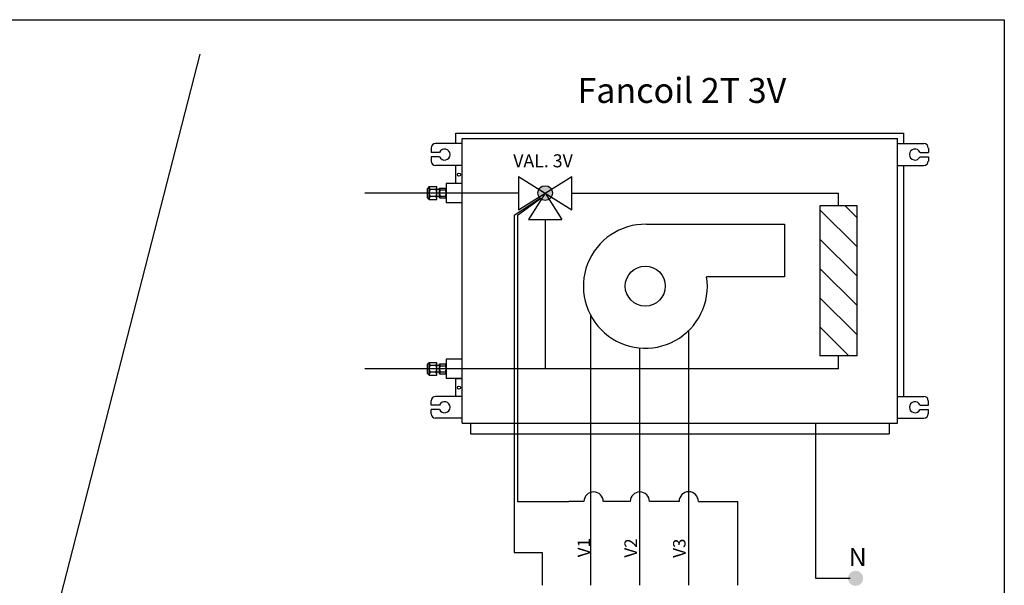
# Model space of a CAD drawing. Units: millimetres. Extents: x 1912 to 39805, y -544 to 6962.
# Drawn here: x 29421 to 31173, y 2655 to 3661 of the extents above; entities that cross this region are included whole.
import ezdxf

# ---------------------------------------------------------------- set-up
doc = ezdxf.new("R2010")
doc.units = ezdxf.units.MM
doc.linetypes.add('LÍNEAS_OCULTAS', pattern=[0.375, 0.25, -0.125])
doc.layers.add('AIRZONE HARDWARE', color=7, linetype='Continuous')
doc.styles.add('MtXpl_Calibri', font='calibri.ttf')
doc.styles.get("Standard").update_dxf_attribs({"font": 'arial.ttf'})

msp = doc.modelspace()

# ---------------------------------------------------------------- hatches: boundary and pattern name
at = {"layer": 'AIRZONE HARDWARE'}
msp.add_hatch(color=5, dxfattribs=at).paths.add_polyline_path([(30369.1, 3352.3, 1), (30343, 3352.3, 1)])
h = msp.add_hatch(dxfattribs=at)
h.set_pattern_fill('ANSI31', color=5, scale=11.597581, angle=-90, style=0)
h.set_pattern_definition([(315, (18896.1, -1028.156), (26.03731, 26.03731), [])])
h.paths.add_polyline_path([(30845, 3062.7), (30911, 3062.7), (30911, 3329.4), (30845, 3329.4)])
at = {"layer": 'AIRZONE HARDWARE', "linetype": 'LÍNEAS_OCULTAS'}
msp.add_hatch(color=7, dxfattribs=at).paths.add_polyline_path([(30908.5, 2653.5, 1), (30908.5, 2680.4, 1)])

# ---------------------------------------------------------------- linework, layer by layer
at = {"color": 3}
msp.add_line((29741, 3599.1), (29280.2, 1806.8), dxfattribs=at)
for p, q in [((30300.7, 3313), (30300.7, 2713.1)), ((30306.8, 3313), (30306.8, 2803.4)), ((30437.5, 2654.6), (30437.5, 3133.7)), ((30611.7, 2654.6), (30611.7, 3107.9)), ((30524.6, 2654.6), (30524.6, 3076.6)), ((30837.5, 2666.8), (30837.5, 2942.7)), ((30306.8, 2803.4), (30398.2, 2803.4)), ((30698.7, 2654.6), (30698.7, 2803.7)), ((30300.7, 2713.1), (30350.4, 2713.1)), ((30899.1, 2666.8), (30837.5, 2666.8))]:
    msp.add_line(p, q)
msp.add_lwpolyline([(27800.8, 3660.6), (31173.2, 3660.6), (31173.2, 1753.4), (27800.8, 1753.4)], close=True, dxfattribs=at)
msp.add_lwpolyline([(30350.4, 2713.1), (30350.4, 2654.6)])
at = {"layer": 'AIRZONE HARDWARE', "color": 7}
for p, q in [((30196.7, 3458.6), (30994.5, 3458.6)), ((30196.7, 3440.2), (30196.7, 3458.6)), ((30994.5, 3440.2), (30994.5, 3458.6)), ((30208.1, 3440.2), (30161, 3440.2)), ((30208.1, 3449.4), (30983.1, 3449.4)), ((30208.1, 2942.7), (30208.1, 3449.4)), ((30208.1, 2942.7), (30208.1, 3449.4)), ((30208.1, 2942.7), (30208.1, 3449.4)), ((30983.1, 2942.7), (30983.1, 3449.4)), ((30983.1, 3440.2), (31030.2, 3440.2)), ((30153.2, 3432.4), (30153.2, 3424.7)), ((30168, 3424.7), (30153.2, 3424.7)), ((31023.2, 3424.7), (31038, 3424.7)), ((31038, 3432.4), (31038, 3424.7)), ((30168, 3416.9), (30153.2, 3416.9)), ((30153.2, 3416.9), (30153.2, 3409.2)), ((30208.1, 3401.4), (30161, 3401.4)), ((30196.7, 3369.5), (30196.7, 3401.4)), ((30983.1, 3401.4), (31030.2, 3401.4)), ((30994.5, 2990.6), (30994.5, 3401.4)), ((31023.2, 3416.9), (31038, 3416.9)), ((31038, 3416.9), (31038, 3409.2)), ((30208.1, 3369.5), (30179.6, 3369.5)), ((30179.6, 3369.5), (30179.6, 3335.1)), ((30149.6, 3363.7), (30146.7, 3360.6)), ((30146.7, 3344.1), (30146.7, 3360.6)), ((30149.6, 3363.7), (30163, 3363.7)), ((30149.6, 3341), (30149.6, 3363.7)), ((30161.4, 3358.3), (30151.1, 3358.3)), ((30163, 3341), (30163, 3363.7)), ((30167.9, 3358.4), (30163, 3358.4)), ((30167.9, 3361.1), (30179.6, 3361.1)), ((30167.9, 3343.5), (30167.9, 3361.1)), ((30169.1, 3357.8), (30178.3, 3357.8)), ((30149.6, 3341), (30146.7, 3344.1)), ((30149.6, 3341), (30163, 3341)), ((30161.4, 3346.3), (30151.1, 3346.3)), ((30167.9, 3346.2), (30163, 3346.2)), ((30167.9, 3343.5), (30179.6, 3343.5)), ((30169.1, 3346.9), (30178.3, 3346.9)), ((30208.1, 3335.1), (30179.6, 3335.1)), ((30300.7, 3313), (30346.8, 3343.1)), ((30306.8, 3313), (30347.6, 3342.4)), ((30149.6, 3051.1), (30146.7, 3048)), ((30149.6, 3051.1), (30163, 3051.1)), ((30149.6, 3028.4), (30149.6, 3051.1)), ((30163, 3028.4), (30163, 3051.1)), ((30208.1, 3056.9), (30179.6, 3056.9)), ((30179.6, 3056.9), (30179.6, 3022.5)), ((30146.7, 3031.5), (30146.7, 3048)), ((30161.4, 3045.7), (30151.1, 3045.7)), ((30161.4, 3033.7), (30151.1, 3033.7)), ((30167.9, 3045.8), (30163, 3045.8)), ((30167.9, 3033.6), (30163, 3033.6)), ((30167.9, 3048.5), (30179.6, 3048.5)), ((30167.9, 3030.9), (30167.9, 3048.5)), ((30169.1, 3045.2), (30178.3, 3045.2)), ((30169.1, 3034.3), (30178.3, 3034.3)), ((30149.6, 3028.4), (30146.7, 3031.5)), ((30149.6, 3028.4), (30163, 3028.4)), ((30167.9, 3030.9), (30179.6, 3030.9)), ((30208.1, 3022.5), (30179.6, 3022.5)), ((30196.7, 2990.6), (30196.7, 3022.5)), ((30196.7, 3022.5), (30208.1, 3022.5)), ((30153.2, 2975.1), (30153.2, 2982.9)), ((30208.1, 2990.6), (30161, 2990.6)), ((30983.1, 2990.6), (31030.2, 2990.6)), ((31038, 2975.1), (31038, 2982.9)), ((30168, 2975.1), (30153.2, 2975.1)), ((30168, 2967.4), (30153.2, 2967.4)), ((30153.2, 2959.6), (30153.2, 2967.4)), ((31023.2, 2975.1), (31038, 2975.1)), ((31023.2, 2967.4), (31038, 2967.4)), ((31038, 2959.6), (31038, 2967.4)), ((30208.1, 2951.9), (30161, 2951.9)), ((30983.1, 2951.9), (31030.2, 2951.9)), ((30208.1, 2942.7), (30983.1, 2942.7)), ((30222.8, 2942.7), (30222.8, 2923.7)), ((30968.4, 2942.7), (30968.4, 2923.7)), ((30222.8, 2923.7), (30968.4, 2923.7)), ((30425, 2803.4), (30398.2, 2803.4)), ((30507.3, 2803.4), (30459.5, 2803.4)), ((30594.2, 2803.7), (30541.8, 2803.4)), ((30628.7, 2803.7), (30698.7, 2803.7))]:
    msp.add_line(p, q, dxfattribs=at)
at = {"layer": 'AIRZONE HARDWARE', "color": 5, "linetype": 'Continuous'}
for p, q in [((30308.7, 3381.9), (30308.7, 3322.7)), ((30308.7, 3322.7), (30403.4, 3381.9)), ((30308.7, 3381.9), (30403.4, 3322.7)), ((30403.4, 3322.7), (30403.4, 3381.9)), ((30356, 3352.3), (30326.4, 3305)), ((30356, 3352.3), (30385.6, 3305)), ((30326.4, 3305), (30385.6, 3305))]:
    msp.add_line(p, q, dxfattribs=at)
at = {"layer": 'AIRZONE HARDWARE', "color": 5}
for p, q in [((30308.7, 3352.3), (30034.7, 3352.3)), ((30403.4, 3352.3), (30878, 3352.3)), ((30878, 3329.4), (30878, 3352.3)), ((30356, 3305), (30356, 3039.7)), ((30911, 3062.7), (30845, 3062.7)), ((30878, 3039.7), (30878, 3062.7)), ((30878, 3039.7), (30034.7, 3039.7))]:
    msp.add_line(p, q, dxfattribs=at)
msp.add_lwpolyline([(30911, 3062.7), (30911, 3329.4), (30845, 3329.4), (30845, 3062.7)], dxfattribs=at)
at = {"layer": 'AIRZONE HARDWARE', "color": 7}
msp.add_lwpolyline([(30536.5, 3296.8), (30782.1, 3296.8), (30782.1, 3203.5), (30643.2, 3203.5)], dxfattribs=at)
for centre, radius in [((30202.4, 3384.9), 2.78), ((30534.1, 3186.7), 35.6), ((30202.4, 3006), 2.78)]:
    msp.add_circle(centre, radius, dxfattribs=at)
at = {"layer": 'AIRZONE HARDWARE', "color": 5}
msp.add_circle((30356, 3352.3), 13.1, dxfattribs=at)
at = {"layer": 'AIRZONE HARDWARE', "color": 7}
for centre, radius, start, end in [((30161, 3432.4), 7.75, 90, 180), ((31030.2, 3432.4), 7.75, 0, 90), ((30177.1, 3420.8), 9.85, 203.1707, 156.8293), ((31014.1, 3420.8), 9.85, 23.1707, 336.8293), ((30161, 3409.2), 7.75, 180, 270), ((31030.2, 3409.2), 7.75, 270, 0), ((30167.1, 3365.9), 17.7, 187.0572, 205.3154), ((30161.8, 3352.3), 12.2, 150.7149, 180), ((30161.8, 3352.3), 12.2, 180, 209.2851), ((30145.5, 3365.9), 17.7, 334.6846, 352.9428), ((30150.8, 3352.3), 12.2, 360, 29.2851), ((30150.8, 3352.3), 12.2, 330.7149, 0), ((30174.9, 3361.9), 7.05, 185.7674, 215.2371), ((30180.4, 3352.3), 12.5, 154.0858, 180), ((30180.4, 3352.3), 12.5, 180, 205.9142), ((30172.6, 3361.9), 7.05, 324.7629, 354.2326), ((30167.1, 3352.3), 12.5, 0, 25.9142), ((30167.1, 3352.3), 12.5, 334.0858, 360), ((30167.1, 3338.8), 17.7, 154.6846, 172.9428), ((30145.5, 3338.8), 17.7, 7.0572, 25.3154), ((30174.9, 3342.8), 7.05, 144.7629, 174.2326), ((30172.6, 3342.8), 7.05, 5.7674, 35.2371), ((30534.3, 3186.5), 110.3, 88.9822, 8.798), ((30167.1, 3053.3), 17.7, 187.0572, 205.3154), ((30145.5, 3053.3), 17.7, 334.6846, 352.9428), ((30161.8, 3039.7), 12.2, 150.7149, 180), ((30161.8, 3039.7), 12.2, 180, 209.2851), ((30167.1, 3026.2), 17.7, 154.6846, 172.9428), ((30150.8, 3039.7), 12.2, 360, 29.2851), ((30150.8, 3039.7), 12.2, 330.7149, 0), ((30145.5, 3026.2), 17.7, 7.0572, 25.3154), ((30174.9, 3049.3), 7.05, 185.7674, 215.2371), ((30180.4, 3039.7), 12.5, 154.0858, 180), ((30180.4, 3039.7), 12.5, 180, 205.9142), ((30174.9, 3030.2), 7.05, 144.7629, 174.2326), ((30172.6, 3049.3), 7.05, 324.7629, 354.2326), ((30167.1, 3039.7), 12.5, 0, 25.9142), ((30167.1, 3039.7), 12.5, 334.0858, 360), ((30172.6, 3030.2), 7.05, 5.7674, 35.2371), ((30161, 2982.9), 7.75, 90, 180), ((30177.1, 2971.3), 9.85, 203.1707, 156.8293), ((31014.1, 2971.3), 9.85, 23.1707, 336.8293), ((31030.2, 2982.9), 7.75, 0, 90), ((30161, 2959.6), 7.75, 180, 270), ((31030.2, 2959.6), 7.75, 270, 0), ((30442.2, 2803.4), 17.2, 360, 180), ((30524.5, 2803.4), 17.2, 360, 180), ((30611.5, 2803.7), 17.2, 360, 180)]:
    msp.add_arc(centre, radius, start, end, dxfattribs=at)

# ---------------------------------------------------------------- texts
at = {"char_height": 22.21, "attachment_point": 1, "rotation": 90}
for s, insert in [('V1', (30413.6, 2704.4)), ('V2', (30497, 2703.8)), ('V3', (30583.6, 2703.4))]:
    msp.add_mtext_dynamic_manual_height_columns(s, width=85.206, gutter_width=111.1, heights=[29], dxfattribs=dict(at, insert=insert))
at = {"layer": 'AIRZONE HARDWARE', "color": 7, "style": 'MtXpl_Calibri'}
msp.add_text('Fancoil 2T 3V', height=44.429, dxfattribs=at).set_placement((30413.4, 3512.6))
at = {"layer": 'AIRZONE HARDWARE', "color": 7, "attachment_point": 4}
for s, insert, char_height, width in [('{\\fCalibri|b0|i0|c0|p34;VAL. 3V}', (30299.1, 3409.6), 23.152, 254.467), ('{\\fCalibri|b0|i0|c0|p34;N}', (30896.2, 2704.9), 32.474, 47.971)]:
    msp.add_mtext(s, dxfattribs=dict(at, insert=insert, char_height=char_height, width=width))

doc.saveas('drawing.dxf')
